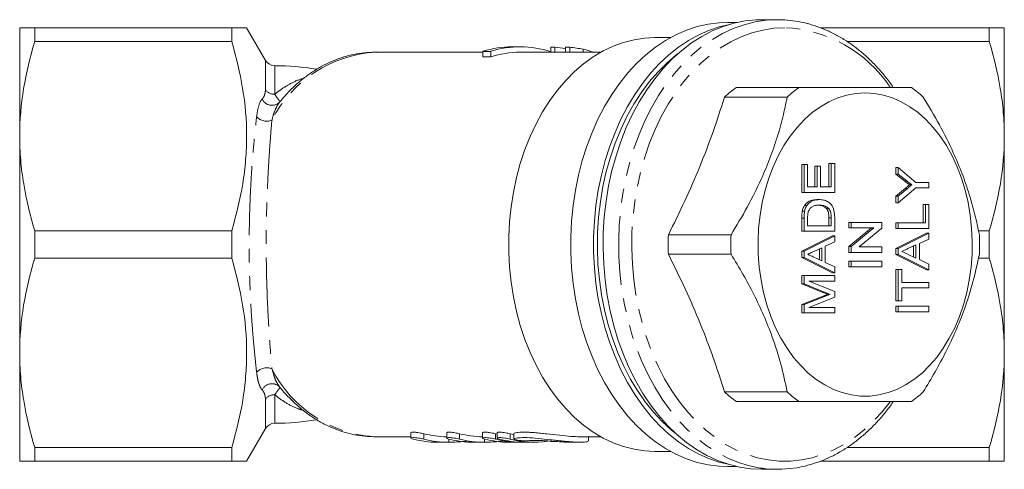
# Model space of a CAD drawing. Units: millimetres. Extents: x 157 to 248, y 90 to 259.
# Drawn here: x 157 to 248, y 90 to 131 of the extents above; entities that cross this region are included whole.
import ezdxf

# ---------------------------------------------------------------- set-up
doc = ezdxf.new("R2010")
doc.units = ezdxf.units.MM
doc.linetypes.add('PHANTOM', pattern=[12.7, 6.35, -1.27, 1.27, -1.27, 1.27, -1.27])

msp = doc.modelspace()

# ---------------------------------------------------------------- linework, layer by layer
at = {"color": 7, "linetype": 'Continuous', "lineweight": 15}
for p, q in [((223.612, 131.19), (222.701, 131.19)), ((227.321, 131.44), (225.883, 131.44)), ((157.29, 120.69), (157.29, 130.69)), ((158.675, 130.69), (158.675, 129.426)), ((176.881, 130.69), (158.675, 130.69)), ((176.881, 129.426), (176.881, 130.69)), ((179.998, 127.69), (178.266, 130.69)), ((246.904, 130.69), (231.291, 130.69)), ((246.904, 129.426), (246.904, 130.69)), ((248.29, 120.69), (248.29, 130.69)), ((158.675, 129.426), (176.881, 129.426)), ((217.436, 129.79), (215.983, 129.79)), ((233.758, 129.426), (246.904, 129.426)), ((200.095, 128.44), (190.174, 128.44)), ((200.095, 128.521), (200.82, 128.521)), ((200.095, 128.521), (200.095, 128.021)), ((200.82, 128.521), (200.82, 128.021)), ((203.53, 128.94), (202.805, 128.94)), ((210.996, 128.44), (203.53, 128.44)), ((206.364, 128.893), (206.364, 128.44)), ((206.364, 128.893), (206.754, 128.893)), ((206.754, 128.893), (206.754, 128.44)), ((207.739, 128.893), (207.739, 128.44)), ((207.739, 128.893), (208.12, 128.893)), ((208.12, 128.893), (208.12, 128.44)), ((209.382, 128.711), (209.382, 128.44)), ((210.321, 128.444), (210.321, 128.44)), ((200.82, 128.021), (200.095, 128.021)), ((229.323, 125.19), (223.529, 125.19)), ((181.305, 123.827), (181.3, 123.82)), ((181.422, 123.955), (181.313, 123.829)), ((181.342, 123.887), (181.349, 123.878)), ((222.43, 124.293), (228.224, 124.293)), ((157.29, 100.69), (157.29, 120.69)), ((248.29, 100.69), (248.29, 120.69)), ((229.574, 115.505), (229.574, 118.069)), ((229.786, 118.069), (229.574, 118.069)), ((229.786, 115.505), (229.786, 118.069)), ((229.786, 118.069), (230.112, 118.069)), ((230.112, 118.069), (230.112, 116.018)), ((230.77, 116.018), (230.77, 117.915)), ((230.982, 117.915), (230.77, 117.915)), ((230.982, 116.018), (230.982, 117.915)), ((230.982, 117.915), (231.309, 117.915)), ((231.309, 117.915), (231.309, 116.018)), ((232.076, 116.018), (232.076, 118.172)), ((232.288, 118.172), (232.076, 118.172)), ((232.288, 116.018), (232.288, 118.172)), ((232.288, 118.172), (232.614, 118.172)), ((232.614, 118.172), (232.614, 115.505)), ((238.276, 117.196), (238.276, 117.813)), ((238.489, 117.813), (238.276, 117.813)), ((238.489, 117.196), (238.489, 117.813)), ((238.489, 117.813), (240.119, 116.428)), ((239.109, 116.529), (238.276, 117.196)), ((238.489, 117.196), (238.276, 117.196)), ((239.321, 116.529), (238.489, 117.196)), ((239.321, 116.529), (239.109, 116.529)), ((230.112, 116.018), (230.982, 116.018)), ((231.309, 116.018), (232.288, 116.018)), ((238.276, 115.147), (239.126, 115.869)), ((240.119, 115.915), (238.489, 114.531)), ((238.489, 115.147), (239.338, 115.869)), ((239.338, 115.869), (239.126, 115.869)), ((239.729, 116.202), (239.517, 116.202)), ((240.119, 116.428), (241.317, 116.428)), ((241.317, 115.915), (240.119, 115.915)), ((241.317, 116.428), (241.317, 115.915)), ((229.786, 115.505), (229.574, 115.505)), ((232.614, 115.505), (229.786, 115.505)), ((231.185, 114.838), (230.973, 114.838)), ((238.276, 114.531), (238.276, 115.147)), ((238.489, 115.147), (238.276, 115.147)), ((238.489, 114.531), (238.489, 115.147)), ((229.827, 113.763), (229.614, 113.763)), ((230.029, 114.281), (229.817, 114.281)), ((232.088, 113.986), (231.876, 113.986)), ((238.489, 114.531), (238.276, 114.531)), ((240.779, 112.684), (240.779, 114.377)), ((240.991, 114.377), (240.779, 114.377)), ((240.991, 112.684), (240.991, 114.377)), ((240.991, 114.377), (241.317, 114.377)), ((241.317, 114.377), (241.317, 112.172)), ((229.574, 111.915), (229.574, 113.133)), ((229.786, 113.133), (229.574, 113.133)), ((229.786, 111.915), (229.786, 113.133)), ((230.112, 113.143), (230.112, 112.428)), ((232.076, 112.428), (232.076, 113.154)), ((232.288, 113.154), (232.076, 113.154)), ((232.288, 112.428), (232.288, 113.154)), ((232.614, 113.191), (232.614, 111.915)), ((158.675, 111.954), (158.675, 109.426)), ((176.881, 111.954), (158.675, 111.954)), ((176.881, 109.426), (176.881, 111.954)), ((230.112, 112.428), (232.288, 112.428)), ((233.925, 112.223), (233.925, 112.736)), ((234.137, 112.736), (233.925, 112.736)), ((233.925, 110.508), (236.013, 112.223)), ((234.137, 112.223), (233.925, 112.223)), ((234.137, 112.223), (234.137, 112.736)), ((234.137, 112.736), (236.966, 112.736)), ((234.137, 110.508), (236.225, 112.223)), ((236.225, 112.223), (234.137, 112.223)), ((236.966, 112.194), (234.877, 110.479)), ((236.966, 112.736), (236.966, 112.194)), ((238.276, 112.172), (238.276, 112.684)), ((238.489, 112.684), (238.276, 112.684)), ((238.489, 112.172), (238.276, 112.172)), ((238.489, 112.172), (238.489, 112.684)), ((238.489, 112.684), (240.991, 112.684)), ((241.317, 112.172), (238.489, 112.172)), ((246.904, 111.954), (245.902, 111.954)), ((246.904, 109.426), (246.904, 111.954)), ((223.037, 111.587), (217.243, 111.587)), ((229.786, 111.915), (229.574, 111.915)), ((229.574, 110.075), (232.402, 111.487)), ((232.614, 111.915), (229.786, 111.915)), ((229.786, 110.075), (232.614, 111.487)), ((232.614, 111.487), (232.402, 111.487)), ((232.614, 111.487), (232.614, 110.941)), ((238.276, 110.332), (241.105, 111.744)), ((238.489, 110.332), (241.317, 111.744)), ((241.317, 111.197), (240.447, 110.796)), ((241.317, 111.744), (241.105, 111.744)), ((241.317, 111.744), (241.317, 111.197)), ((231.418, 110.389), (230.682, 110.05)), ((231.205, 109.283), (231.205, 110.291)), ((231.418, 109.185), (231.418, 110.389)), ((232.614, 110.941), (231.744, 110.539)), ((231.744, 110.539), (231.744, 109.035)), ((233.925, 109.966), (233.925, 110.508)), ((234.137, 110.508), (233.925, 110.508)), ((234.137, 109.966), (234.137, 110.508)), ((234.877, 110.479), (236.966, 110.479)), ((236.966, 110.479), (236.966, 109.966)), ((238.276, 109.756), (238.276, 110.332)), ((238.489, 110.332), (238.276, 110.332)), ((238.489, 109.756), (238.489, 110.332)), ((240.12, 110.645), (239.384, 110.306)), ((239.908, 109.539), (239.908, 110.547)), ((240.12, 109.442), (240.12, 110.645)), ((240.447, 110.796), (240.447, 109.291)), ((158.675, 109.426), (176.881, 109.426)), ((217.243, 109.793), (223.037, 109.793)), ((229.574, 109.5), (229.574, 110.075)), ((229.786, 110.075), (229.574, 110.075)), ((232.402, 108.087), (229.574, 109.5)), ((229.786, 109.5), (229.574, 109.5)), ((229.786, 109.5), (229.786, 110.075)), ((232.614, 108.087), (229.786, 109.5)), ((230.632, 109.547), (231.418, 109.185)), ((234.137, 109.966), (233.925, 109.966)), ((236.966, 109.966), (234.137, 109.966)), ((241.105, 108.344), (238.276, 109.756)), ((238.489, 109.756), (238.276, 109.756)), ((241.317, 108.344), (238.489, 109.756)), ((239.335, 109.803), (240.12, 109.442)), ((240.447, 109.291), (241.317, 108.889)), ((245.898, 109.426), (246.904, 109.426)), ((231.744, 109.035), (232.614, 108.633)), ((232.614, 108.633), (232.614, 108.087)), ((233.925, 108.633), (233.925, 109.146)), ((234.137, 109.146), (233.925, 109.146)), ((234.137, 108.633), (233.925, 108.633)), ((234.137, 108.633), (234.137, 109.146)), ((234.137, 109.146), (236.966, 109.146)), ((236.966, 108.633), (234.137, 108.633)), ((236.966, 109.146), (236.966, 108.633)), ((238.276, 105.505), (238.276, 108.377)), ((238.489, 108.377), (238.276, 108.377)), ((238.489, 105.505), (238.489, 108.377)), ((238.489, 108.377), (238.815, 108.377)), ((238.815, 108.377), (238.815, 107.197)), ((241.317, 108.344), (241.105, 108.344)), ((241.317, 108.889), (241.317, 108.344)), ((229.574, 107.047), (229.574, 107.813)), ((229.786, 107.813), (229.574, 107.813)), ((229.786, 107.047), (229.786, 107.813)), ((229.786, 107.813), (232.614, 107.813)), ((232.614, 108.087), (232.402, 108.087)), ((232.614, 107.813), (232.614, 107.3)), ((231.524, 106.268), (229.574, 107.047)), ((229.786, 107.047), (229.574, 107.047)), ((231.737, 106.268), (229.786, 107.047)), ((232.614, 107.3), (230.221, 107.3)), ((230.221, 107.3), (232.614, 106.36)), ((238.815, 107.197), (241.317, 107.197)), ((241.317, 106.684), (238.815, 106.684)), ((238.815, 106.684), (238.815, 105.505)), ((241.317, 107.197), (241.317, 106.684)), ((229.574, 105.143), (231.558, 105.935)), ((229.786, 105.143), (231.771, 105.935)), ((232.614, 105.829), (230.221, 104.889)), ((231.737, 106.268), (231.524, 106.268)), ((231.771, 105.935), (231.558, 105.935)), ((232.186, 106.095), (231.974, 106.095)), ((232.614, 106.36), (232.614, 105.829)), ((229.574, 104.377), (229.574, 105.143)), ((229.786, 105.143), (229.574, 105.143)), ((229.786, 104.377), (229.786, 105.143)), ((230.221, 104.889), (232.614, 104.889)), ((232.614, 104.889), (232.614, 104.377)), ((238.489, 105.505), (238.276, 105.505)), ((238.276, 104.479), (238.276, 104.992)), ((238.489, 104.992), (238.276, 104.992)), ((238.815, 105.505), (238.489, 105.505)), ((238.489, 104.479), (238.489, 104.992)), ((238.489, 104.992), (241.317, 104.992)), ((241.317, 104.992), (241.317, 104.479)), ((229.786, 104.377), (229.574, 104.377)), ((232.614, 104.377), (229.786, 104.377)), ((238.489, 104.479), (238.276, 104.479)), ((241.317, 104.479), (238.489, 104.479)), ((157.29, 90.69), (157.29, 100.69)), ((248.29, 90.69), (248.29, 100.69)), ((181.347, 97.498), (181.305, 97.55)), ((181.315, 97.553), (181.349, 97.502)), ((181.317, 97.554), (181.409, 97.437)), ((181.349, 97.502), (181.345, 97.496)), ((228.224, 97.087), (222.43, 97.087)), ((223.529, 96.19), (229.323, 96.19)), ((178.266, 90.69), (179.998, 93.69)), ((190.174, 92.94), (193.439, 92.94)), ((193.439, 93.32), (193.439, 92.819)), ((196.754, 93.32), (196.754, 92.819)), ((200.068, 93.32), (200.068, 92.819)), ((201.411, 93.187), (201.263, 93.223)), ((201.411, 93.32), (201.411, 92.819)), ((202.948, 93.143), (202.606, 93.223)), ((202.948, 93.239), (202.948, 92.738)), ((209.083, 92.94), (210.996, 92.94)), ((209.87, 92.568), (209.87, 92.94)), ((176.881, 91.954), (158.675, 91.954)), ((158.675, 91.954), (158.675, 90.69)), ((176.881, 90.69), (176.881, 91.954)), ((195.878, 92.44), (196.868, 92.44)), ((199.192, 92.44), (200.182, 92.44)), ((202.506, 92.44), (203.496, 92.44)), ((203.85, 92.44), (204.84, 92.44)), ((208.072, 92.44), (209.077, 92.44)), ((246.904, 91.954), (233.764, 91.954)), ((246.904, 90.69), (246.904, 91.954)), ((215.983, 91.59), (217.436, 91.59)), ((158.675, 90.69), (176.881, 90.69)), ((222.701, 90.19), (223.612, 90.19)), ((231.291, 90.69), (246.904, 90.69)), ((225.883, 89.94), (227.321, 89.94))]:
    msp.add_line(p, q, dxfattribs=at)
at = {"color": 8, "linetype": 'PHANTOM', "lineweight": 0}
for p, q in [((179.998, 124.974), (179.998, 127.69)), ((180.861, 127.19), (180.861, 124.554)), ((180.861, 96.826), (180.861, 94.19)), ((179.998, 93.69), (179.998, 96.406)), ((194.634, 92.723), (194.634, 93.223)), ((197.948, 92.723), (197.948, 93.223)), ((201.263, 92.723), (201.263, 93.223)), ((202.606, 92.723), (202.606, 93.223)), ((202.968, 92.758), (202.968, 93.258)), ((196.937, 92.44), (196.937, 92.73)), ((200.251, 92.44), (200.251, 92.73)), ((203.565, 92.44), (203.565, 92.445))]:
    msp.add_line(p, q, dxfattribs=at)
at = {"color": 7, "linetype": 'Continuous', "lineweight": 15, "flags": 128}
for points in [[(222.701, 90.19), (221.934, 90.219), (220.914, 90.346), (219.904, 90.575), (218.908, 90.904), (217.93, 91.332), (216.977, 91.856), (216.052, 92.474), (215.16, 93.183), (214.305, 93.978), (213.492, 94.858), (212.726, 95.816), (212.009, 96.848), (211.345, 97.949), (210.738, 99.113), (210.19, 100.336), (209.705, 101.61), (209.284, 102.929), (208.93, 104.286), (208.645, 105.676), (208.43, 107.091), (208.286, 108.523), (208.214, 109.967), (208.214, 111.413), (208.286, 112.857), (208.43, 114.289), (208.645, 115.704), (208.93, 117.094), (209.284, 118.451), (209.705, 119.77), (210.19, 121.044), (210.738, 122.267), (211.345, 123.431), (212.009, 124.532), (212.726, 125.564), (213.492, 126.522), (214.305, 127.402), (215.16, 128.197), (216.052, 128.906), (216.977, 129.524), (217.93, 130.048), (218.908, 130.476), (219.904, 130.805), (220.914, 131.034), (221.934, 131.161), (222.701, 131.19)], [(225.883, 89.94), (224.848, 89.992), (223.818, 90.146), (222.798, 90.404), (221.794, 90.762), (220.81, 91.219), (219.852, 91.774), (218.923, 92.423), (218.03, 93.162), (217.175, 93.989), (216.364, 94.9), (215.6, 95.889), (214.887, 96.951), (214.229, 98.082), (213.629, 99.276), (213.091, 100.527), (212.616, 101.829), (212.207, 103.174), (211.866, 104.557), (211.595, 105.971), (211.395, 107.408), (211.267, 108.861), (211.213, 110.324), (211.231, 111.788), (211.322, 113.247), (211.486, 114.693), (211.722, 116.119), (212.028, 117.519), (212.403, 118.884), (212.845, 120.208), (213.352, 121.485), (213.922, 122.708), (214.551, 123.871), (215.237, 124.969), (215.976, 125.995), (216.764, 126.946), (217.597, 127.815), (218.472, 128.599), (219.384, 129.293), (220.328, 129.895), (221.3, 130.402), (222.294, 130.81), (223.307, 131.118), (224.332, 131.324), (225.365, 131.427), (225.883, 131.44)], [(222.922, 90.367), (222.026, 90.575), (221.029, 90.904), (220.052, 91.332), (219.098, 91.856), (218.173, 92.474), (217.281, 93.183), (216.426, 93.978), (215.614, 94.858), (214.847, 95.816), (214.13, 96.848), (213.466, 97.949), (212.859, 99.113), (212.311, 100.336), (211.826, 101.61), (211.406, 102.929), (211.052, 104.286), (210.767, 105.676), (210.552, 107.091), (210.408, 108.523), (210.335, 109.967), (210.335, 111.413), (210.408, 112.857), (210.552, 114.289), (210.767, 115.704), (211.052, 117.094), (211.406, 118.451), (211.826, 119.77), (212.311, 121.044), (212.859, 122.267), (213.466, 123.431), (214.13, 124.532), (214.847, 125.564), (215.614, 126.522), (216.426, 127.402), (217.281, 128.197), (218.173, 128.906), (219.098, 129.524), (220.052, 130.048), (221.029, 130.476), (222.026, 130.805), (222.922, 131.013)], [(215.983, 91.59), (215.059, 91.635), (214.075, 91.782), (213.101, 92.03), (212.143, 92.378), (211.205, 92.825), (210.293, 93.368), (209.412, 94.004), (208.565, 94.729), (207.759, 95.54), (206.997, 96.432), (206.283, 97.401), (205.621, 98.441), (205.014, 99.547), (204.467, 100.713), (203.981, 101.932), (203.56, 103.198), (203.205, 104.505), (202.919, 105.844), (202.704, 107.21), (202.559, 108.595), (202.487, 109.99), (202.487, 111.39), (202.559, 112.785), (202.704, 114.17), (202.919, 115.536), (203.205, 116.875), (203.56, 118.182), (203.981, 119.448), (204.467, 120.667), (205.014, 121.833), (205.621, 122.939), (206.283, 123.979), (206.997, 124.948), (207.759, 125.84), (208.565, 126.651), (209.412, 127.376), (210.293, 128.012), (211.205, 128.555), (212.143, 129.002), (213.101, 129.35), (214.075, 129.598), (215.059, 129.745), (215.983, 129.79)], [(218.149, 93.057), (217.531, 93.553), (216.676, 94.342), (215.863, 95.215), (215.097, 96.17), (214.381, 97.2), (213.72, 98.301), (213.117, 99.466), (212.575, 100.69), (212.096, 101.966), (211.684, 103.287), (211.341, 104.647), (211.068, 106.039), (210.866, 107.454), (210.738, 108.887), (210.682, 110.329), (210.701, 111.773), (210.793, 113.211), (210.958, 114.636), (211.195, 116.041), (211.504, 117.417), (211.882, 118.759), (212.327, 120.058), (212.838, 121.309), (213.411, 122.504), (214.044, 123.638), (214.732, 124.704), (215.474, 125.697), (216.264, 126.612), (217.098, 127.444), (217.973, 128.188), (218.149, 128.323)], [(235.429, 124.69), (234.578, 124.638), (233.733, 124.483), (232.901, 124.226), (232.087, 123.868), (231.299, 123.413), (230.541, 122.864), (229.819, 122.225), (229.138, 121.5), (228.504, 120.695), (227.922, 119.817), (227.395, 118.87), (226.927, 117.863), (226.523, 116.803), (226.184, 115.698), (225.914, 114.555), (225.714, 113.384), (225.586, 112.193), (225.532, 110.991), (225.55, 109.787), (225.641, 108.589), (225.805, 107.407), (226.04, 106.249), (226.345, 105.124), (226.717, 104.041), (227.154, 103.006), (227.651, 102.029), (228.206, 101.115), (228.815, 100.273), (229.473, 99.507), (230.175, 98.824), (230.915, 98.23), (231.69, 97.727), (232.491, 97.32), (233.315, 97.013), (234.154, 96.807), (235.003, 96.703), (235.855, 96.703), (236.703, 96.807), (237.542, 97.013), (238.366, 97.32), (239.168, 97.727), (239.942, 98.23), (240.683, 98.824), (241.385, 99.507), (242.042, 100.273), (242.651, 101.115), (243.206, 102.029), (243.704, 103.006), (244.14, 104.041), (244.512, 105.124), (244.817, 106.249), (245.052, 107.407), (245.216, 108.589), (245.308, 109.787), (245.326, 110.991), (245.271, 112.193), (245.143, 113.384), (244.943, 114.555), (244.673, 115.698), (244.335, 116.803), (243.93, 117.863), (243.463, 118.87), (242.936, 119.817), (242.353, 120.695), (241.719, 121.5), (241.039, 122.225), (240.317, 122.864), (239.559, 123.413), (238.77, 123.868), (237.957, 124.226), (237.124, 124.483), (236.28, 124.638), (235.429, 124.69)]]:
    msp.add_lwpolyline(points, dxfattribs=at)
at = {"color": 8, "linetype": 'PHANTOM', "lineweight": 0, "flags": 128}
for points in [[(227.321, 131.44), (226.286, 131.388), (225.256, 131.234), (224.237, 130.976), (223.233, 130.618), (222.249, 130.161), (221.29, 129.606), (220.362, 128.957), (219.468, 128.218), (218.613, 127.391), (217.802, 126.48), (217.038, 125.491), (216.325, 124.429), (215.668, 123.298), (215.068, 122.104), (214.529, 120.853), (214.054, 119.551), (213.645, 118.206), (213.304, 116.823), (213.033, 115.409), (212.833, 113.972), (212.706, 112.519), (212.651, 111.056), (212.669, 109.592), (212.76, 108.133), (212.924, 106.687), (213.16, 105.261), (213.466, 103.861), (213.841, 102.496), (214.283, 101.172), (214.791, 99.895), (215.36, 98.672), (215.989, 97.509), (216.675, 96.411), (217.414, 95.385), (218.202, 94.434), (219.035, 93.565), (219.91, 92.781), (220.822, 92.087), (221.766, 91.485), (222.738, 90.978), (223.732, 90.57), (224.745, 90.262), (225.77, 90.056), (225.911, 90.036)], [(228.004, 130.699), (226.983, 130.647), (225.968, 130.49), (224.963, 130.231), (223.974, 129.87), (223.005, 129.408), (222.063, 128.85), (221.152, 128.196), (220.277, 127.451), (219.442, 126.619), (218.651, 125.704), (217.91, 124.71), (217.221, 123.643), (216.588, 122.509), (216.015, 121.313), (215.504, 120.062), (215.058, 118.762), (214.68, 117.42), (214.371, 116.043), (214.134, 114.638), (213.969, 113.212), (213.876, 111.773), (213.858, 110.329), (213.913, 108.886), (214.042, 107.453), (214.244, 106.037), (214.517, 104.645), (214.861, 103.284), (215.273, 101.962), (215.751, 100.686), (216.294, 99.461), (216.897, 98.296), (217.558, 97.194), (218.274, 96.164), (219.041, 95.209), (219.854, 94.334), (220.71, 93.545), (221.604, 92.846), (222.531, 92.239), (223.487, 91.729), (224.466, 91.317), (225.463, 91.006), (226.474, 90.798), (227.493, 90.694), (228.515, 90.694), (229.534, 90.798), (230.545, 91.006), (231.542, 91.317), (232.522, 91.729), (233.477, 92.239), (234.405, 92.846), (235.298, 93.545), (236.154, 94.334), (236.967, 95.209), (237.731, 96.159)]]:
    msp.add_lwpolyline(points, dxfattribs=at)
at = {"color": 8, "linetype": 'PHANTOM', "lineweight": 0}
for centre, radius, start, end in [((227.475, 118.386), 12.324, 33.68703, 87.53985), ((190.848, 116.967), 11.493, 93.36411, 153.12336), ((180.836, 125.599), 1.045, 216.71375, 271.37922), ((180.604, 124.53), 0.993, 204.54345, 314.48), ((180.119, 123.298), 1.232, 221.09584, 292.81187), ((180.119, 98.082), 1.232, 67.18813, 138.90416), ((190.848, 104.413), 11.493, 206.87664, 266.63589), ((180.601, 96.854), 0.989, 40.92339, 155.59283), ((180.836, 95.781), 1.045, 88.62078, 143.28625)]:
    msp.add_arc(centre, radius, start, end, dxfattribs=at)
at = {"color": 7, "linetype": 'Continuous', "lineweight": 15}
for centre, radius, start, end in [((202.819, 119.87), 9.07, 90.08776, 107.47412), ((203.531, 119.936), 9.003, 71.65684, 107.51855), ((203.542, 119.382), 9.058, 90.07623, 107.48575), ((207.278, 119.547), 9.403, 71.11551, 77.07011), ((180.864, 128.19), 1, 210, 269.83577), ((180.79, 102.19), 25, 80.98186, 89.83577), ((230.149, 115.961), 11.357, 125.65118, 132.81174), ((235.942, 115.962), 11.357, 125.65119, 132.81183), ((233.078, 115.961), 11.357, 47.1882, 54.34878), ((240.195, 110.69), 22.969, 177.76163, 182.23837), ((245.992, 110.69), 22.972, 177.76192, 182.23808), ((223.03, 110.69), 22.971, 357.76178, 2.23822), ((230.149, 105.419), 11.357, 227.18826, 234.34882), ((235.942, 105.418), 11.357, 227.18817, 234.34881), ((233.078, 105.419), 11.357, 305.65122, 312.8118), ((180.864, 93.19), 1, 90.16423, 150), ((180.79, 119.19), 25, 270.16423, 279.03179), ((196.876, 101.945), 9.005, 255.58772, 269.22266), ((200.19, 101.945), 9.005, 255.58772, 269.22266), ((195.885, 101.44), 9, 255.5855, 269.95656), ((196.874, 101.436), 8.996, 255.58429, 270.40123), ((199.199, 101.44), 9, 255.5855, 269.95656), ((200.188, 101.436), 8.996, 255.58429, 270.40123), ((202.513, 101.44), 9, 255.58551, 269.95655), ((203.502, 101.436), 8.996, 255.58425, 270.40124), ((203.857, 101.442), 9.002, 255.58713, 269.95493), ((204.838, 101.382), 8.942, 255.54524, 278.05476), ((227.321, 100.344), 10.404, 262.20746, 278.20572)]:
    msp.add_arc(centre, radius, start, end, dxfattribs=at)
for centre, ratio, start_param in [((205.704, 111.19), 0.809905, 6.141171), ((207.061, 111.19), 0.817248, 6.122512)]:
    msp.add_ellipse(centre, major_axis=(0, 17.75), ratio=ratio, start_param=start_param, end_param=6.210082, dxfattribs=at)
for points, knots in [([(238.031, 125.19), (237.927, 125.341), (237.593, 125.829), (236.976, 126.582), (236.188, 127.446), (235.356, 128.231), (234.488, 128.939), (233.586, 129.563), (232.657, 130.102), (231.704, 130.553), (230.731, 130.914), (229.745, 131.184), (228.748, 131.361), (227.939, 131.433), (227.463, 131.438), (227.321, 131.44)], [0, 0, 0, 0, 0.038364, 0.123425, 0.208419, 0.293311, 0.378059, 0.462622, 0.54696, 0.631041, 0.714848, 0.798383, 0.881674, 0.964771, 1, 1, 1, 1]), ([(157.29, 130.69), (157.29, 130.69), (157.321, 130.69), (157.445, 130.69), (157.539, 130.69), (157.901, 130.69), (158.25, 130.69), (158.675, 130.69)], [0, 0, 0, 0, 0.25, 0.25, 0.5, 0.5, 1, 1, 1, 1]), ([(178.251, 130.69), (178.256, 130.69), (178.296, 130.69), (178.118, 130.69), (177.687, 130.69), (177.15, 130.69), (176.881, 130.69)], [0, 0, 0, 0, 0.036813, 0.329316, 0.663525, 1, 1, 1, 1]), ([(248.29, 130.69), (248.29, 130.69), (248.259, 130.69), (248.134, 130.69), (248.041, 130.69), (247.679, 130.69), (247.33, 130.69), (246.904, 130.69)], [0, 0, 0, 0, 0.25, 0.25, 0.5, 0.5, 1, 1, 1, 1]), ([(158.675, 129.426), (158.244, 127.989), (157.895, 126.544), (157.418, 123.634), (157.29, 122.168), (157.29, 120.69)], [0, 0, 0, 0, 0.5, 0.5, 1, 1, 1, 1]), ([(176.881, 129.426), (177.311, 127.994), (177.658, 126.554), (178.136, 123.654), (178.265, 122.193), (178.267, 119.984), (178.236, 119.242), (178.113, 117.763), (178.02, 117.028), (177.661, 114.835), (177.311, 113.389), (176.881, 111.954)], [0, 0, 0, 0, 0.25, 0.25, 0.5, 0.5, 0.625, 0.625, 0.75, 0.75, 1, 1, 1, 1]), ([(248.29, 120.69), (248.29, 121.424), (248.258, 122.163), (248.134, 123.637), (248.042, 124.369), (247.682, 126.555), (247.334, 127.996), (246.904, 129.426)], [0, 0, 0, 0, 0.25, 0.25, 0.5, 0.5, 1, 1, 1, 1]), ([(190.249, 128.428), (190.116, 128.432), (189.665, 128.445), (188.897, 128.369), (187.953, 128.205), (187.023, 127.945), (186.109, 127.597), (185.216, 127.162), (184.349, 126.64), (183.512, 126.035), (182.71, 125.347), (182.008, 124.656), (181.597, 124.164), (181.422, 123.955)], [0, 0, 0, 0, 0.040579, 0.137542, 0.234488, 0.331613, 0.429105, 0.527112, 0.625732, 0.725007, 0.824927, 0.925435, 1, 1, 1, 1]), ([(239.697, 125.19), (239.496, 125.19), (238.932, 125.19), (237.919, 125.19), (236.601, 125.19), (235.132, 125.19), (233.43, 125.19), (231.498, 125.19), (230.05, 125.19), (229.323, 125.19)], [0, 0, 0, 0, 0.07918, 0.221903, 0.36459, 0.510824, 0.65706, 0.827916, 1, 1, 1, 1]), ([(217.243, 111.587), (217.762, 112.635), (218.8, 114.73), (220.183, 117.907), (221.405, 121.101), (222.089, 123.229), (222.43, 124.293)], [0, 0, 0, 0, 0.2481, 0.496146, 0.748045, 1, 1, 1, 1]), ([(228.224, 124.293), (228.096, 123.68), (227.839, 122.455), (227.311, 120.571), (226.65, 118.655), (225.749, 116.499), (224.565, 114.127), (223.548, 112.437), (223.037, 111.587)], [0, 0, 0, 0, 0.147043, 0.294045, 0.444541, 0.595024, 0.796429, 1, 1, 1, 1]), ([(245.983, 111.587), (245.855, 112.2), (245.598, 113.425), (245.07, 115.309), (244.409, 117.225), (243.508, 119.381), (242.324, 121.753), (241.307, 123.443), (240.796, 124.293)], [0, 0, 0, 0, 0.147043, 0.294045, 0.444541, 0.595024, 0.796429, 1, 1, 1, 1]), ([(157.29, 120.69), (157.29, 119.956), (157.321, 119.217), (157.446, 117.743), (157.538, 117.011), (157.897, 114.825), (158.246, 113.384), (158.675, 111.954)], [0, 0, 0, 0, 0.25, 0.25, 0.5, 0.5, 1, 1, 1, 1]), ([(246.904, 111.954), (247.336, 113.391), (247.684, 114.836), (248.162, 117.746), (248.29, 119.212), (248.29, 120.69)], [0, 0, 0, 0, 0.5, 0.5, 1, 1, 1, 1]), ([(239.517, 116.202), (239.441, 116.263), (239.305, 116.373), (239.169, 116.481), (239.109, 116.529)], [0, 0, 0, 0, 0.559998, 1, 1, 1, 1]), ([(239.729, 116.202), (239.653, 116.263), (239.517, 116.373), (239.381, 116.481), (239.321, 116.529)], [0, 0, 0, 0, 0.56, 1, 1, 1, 1]), ([(239.126, 115.869), (239.199, 115.931), (239.329, 116.042), (239.46, 116.153), (239.517, 116.202)], [0, 0, 0, 0, 0.559999, 1, 1, 1, 1]), ([(239.338, 115.869), (239.411, 115.931), (239.542, 116.042), (239.672, 116.153), (239.729, 116.202)], [0, 0, 0, 0, 0.559999, 1, 1, 1, 1]), ([(229.817, 114.281), (229.906, 114.389), (230.085, 114.605), (230.488, 114.8), (230.789, 114.824), (230.973, 114.838)], [0, 0, 0, 0, 0.279606, 0.559765, 1, 1, 1, 1]), ([(230.029, 114.281), (230.118, 114.389), (230.297, 114.605), (230.7, 114.8), (231.001, 114.824), (231.185, 114.838)], [0, 0, 0, 0, 0.279606, 0.559764, 1, 1, 1, 1]), ([(231.185, 114.838), (231.316, 114.832), (231.578, 114.819), (231.96, 114.672), (232.331, 114.392), (232.591, 113.849), (232.607, 113.411), (232.614, 113.191)], [0, 0, 0, 0, 0.1874682, 0.3747943, 0.5616114, 0.779784, 1, 1, 1, 1]), ([(229.574, 113.133), (229.574, 113.252), (229.575, 113.463), (229.602, 113.671), (229.614, 113.763)], [0, 0, 0, 0, 0.560208, 1, 1, 1, 1]), ([(229.614, 113.763), (229.639, 113.87), (229.684, 114.062), (229.776, 114.214), (229.817, 114.281)], [0, 0, 0, 0, 0.55975, 1, 1, 1, 1]), ([(229.786, 113.133), (229.786, 113.252), (229.787, 113.463), (229.814, 113.671), (229.827, 113.763)], [0, 0, 0, 0, 0.560208, 1, 1, 1, 1]), ([(229.827, 113.763), (229.851, 113.87), (229.896, 114.062), (229.988, 114.214), (230.029, 114.281)], [0, 0, 0, 0, 0.559751, 1, 1, 1, 1]), ([(231.178, 114.325), (231.071, 114.321), (230.856, 114.313), (230.563, 114.214), (230.315, 114.022), (230.218, 113.823), (230.17, 113.724)], [0, 0, 0, 0, 0.280789, 0.560992, 0.781134, 1, 1, 1, 1]), ([(231.876, 113.986), (231.801, 114.056), (231.65, 114.194), (231.336, 114.306), (231.107, 114.318), (230.966, 114.325)], [0, 0, 0, 0, 0.279502, 0.559684, 1, 1, 1, 1]), ([(232.088, 113.986), (232.013, 114.056), (231.862, 114.194), (231.548, 114.306), (231.319, 114.318), (231.178, 114.325)], [0, 0, 0, 0, 0.279502, 0.559684, 1, 1, 1, 1]), ([(232.076, 113.154), (232.075, 113.329), (232.073, 113.641), (231.936, 113.881), (231.876, 113.986)], [0, 0, 0, 0, 0.5618201, 1, 1, 1, 1]), ([(232.288, 113.154), (232.287, 113.329), (232.285, 113.641), (232.148, 113.881), (232.088, 113.986)], [0, 0, 0, 0, 0.561821, 1, 1, 1, 1]), ([(230.17, 113.724), (230.15, 113.618), (230.112, 113.427), (230.112, 113.23), (230.112, 113.143)], [0, 0, 0, 0, 0.559069, 1, 1, 1, 1]), ([(239.384, 110.306), (239.278, 110.257), (239.088, 110.17), (238.898, 110.082), (238.815, 110.043)], [0, 0, 0, 0, 0.5599987, 1, 1, 1, 1]), ([(158.675, 109.426), (158.244, 107.989), (157.895, 106.544), (157.418, 103.634), (157.29, 102.168), (157.29, 100.69)], [0, 0, 0, 0, 0.5, 0.5, 1, 1, 1, 1]), ([(176.881, 109.426), (177.311, 107.994), (177.658, 106.554), (178.136, 103.654), (178.265, 102.193), (178.267, 99.984), (178.236, 99.242), (178.113, 97.763), (178.02, 97.028), (177.661, 94.835), (177.311, 93.389), (176.881, 91.954)], [0, 0, 0, 0, 0.25, 0.25, 0.5, 0.5, 0.625, 0.625, 0.75, 0.75, 1, 1, 1, 1]), ([(222.43, 97.087), (222.094, 98.135), (221.421, 100.23), (220.21, 103.407), (218.824, 106.601), (217.77, 108.729), (217.243, 109.793)], [0, 0, 0, 0, 0.2481, 0.496146, 0.748045, 1, 1, 1, 1]), ([(223.037, 109.793), (223.409, 109.18), (224.152, 107.956), (225.163, 106.071), (226.067, 104.155), (226.926, 101.999), (227.679, 99.627), (228.042, 97.937), (228.224, 97.087)], [0, 0, 0, 0, 0.1470429, 0.2940453, 0.4445409, 0.5950235, 0.7964287, 1, 1, 1, 1]), ([(230.682, 110.05), (230.575, 110.001), (230.385, 109.913), (230.196, 109.825), (230.112, 109.787)], [0, 0, 0, 0, 0.560001, 1, 1, 1, 1]), ([(230.112, 109.787), (230.209, 109.742), (230.383, 109.662), (230.556, 109.582), (230.632, 109.547)], [0, 0, 0, 0, 0.559998, 1, 1, 1, 1]), ([(238.815, 110.043), (238.912, 109.999), (239.086, 109.919), (239.259, 109.838), (239.335, 109.803)], [0, 0, 0, 0, 0.559999, 1, 1, 1, 1]), ([(240.796, 97.087), (241.168, 97.7), (241.911, 98.925), (242.922, 100.809), (243.826, 102.725), (244.684, 104.881), (245.438, 107.253), (245.801, 108.943), (245.983, 109.793)], [0, 0, 0, 0, 0.1470429, 0.2940453, 0.4445408, 0.5950235, 0.7964286, 1, 1, 1, 1]), ([(248.29, 100.69), (248.29, 101.424), (248.258, 102.163), (248.134, 103.637), (248.042, 104.369), (247.682, 106.555), (247.334, 107.996), (246.904, 109.426)], [0, 0, 0, 0, 0.25, 0.25, 0.5, 0.5, 1, 1, 1, 1]), ([(231.974, 106.095), (231.89, 106.126), (231.74, 106.183), (231.59, 106.242), (231.524, 106.268)], [0, 0, 0, 0, 0.559994, 1, 1, 1, 1]), ([(231.558, 105.935), (231.636, 105.966), (231.774, 106.02), (231.913, 106.072), (231.974, 106.095)], [0, 0, 0, 0, 0.560002, 1, 1, 1, 1]), ([(232.186, 106.095), (232.102, 106.126), (231.952, 106.183), (231.802, 106.242), (231.737, 106.268)], [0, 0, 0, 0, 0.559998, 1, 1, 1, 1]), ([(231.771, 105.935), (231.848, 105.966), (231.986, 106.02), (232.125, 106.072), (232.186, 106.095)], [0, 0, 0, 0, 0.560004, 1, 1, 1, 1]), ([(157.29, 100.69), (157.29, 99.956), (157.321, 99.217), (157.446, 97.743), (157.538, 97.011), (157.897, 94.825), (158.246, 93.384), (158.675, 91.954)], [0, 0, 0, 0, 0.25, 0.25, 0.5, 0.5, 1, 1, 1, 1]), ([(246.904, 91.954), (247.336, 93.391), (247.684, 94.836), (248.162, 97.746), (248.29, 99.212), (248.29, 100.69)], [0, 0, 0, 0, 0.5, 0.5, 1, 1, 1, 1]), ([(181.409, 97.437), (181.448, 97.387), (181.72, 97.039), (182.271, 96.461), (183.062, 95.714), (183.896, 95.054), (184.764, 94.477), (185.661, 93.989), (186.581, 93.591), (187.518, 93.285), (188.467, 93.074), (189.359, 92.955), (189.934, 92.95), (190.189, 92.947)], [0, 0, 0, 0, 0.017332, 0.119958, 0.22227, 0.324144, 0.425462, 0.526125, 0.626074, 0.725299, 0.823856, 0.921856, 1, 1, 1, 1]), ([(228.877, 90.052), (228.879, 90.052), (229.213, 90.085), (229.875, 90.234), (230.854, 90.505), (231.817, 90.876), (232.76, 91.333), (233.68, 91.877), (234.571, 92.505), (235.43, 93.215), (236.254, 94.002), (237.035, 94.868), (237.629, 95.599), (237.945, 96.062), (238.032, 96.19)], [0, 0, 0, 0, 0.000548, 0.095796, 0.191158, 0.286713, 0.382522, 0.478618, 0.575007, 0.671675, 0.768592, 0.865717, 0.963008, 1, 1, 1, 1]), ([(229.323, 96.19), (230.045, 96.19), (231.493, 96.19), (233.411, 96.19), (235.092, 96.19), (236.553, 96.19), (237.888, 96.19), (238.923, 96.19), (239.496, 96.19), (239.697, 96.19)], [0, 0, 0, 0, 0.170931, 0.34294, 0.485502, 0.628062, 0.774422, 0.92082, 1, 1, 1, 1]), ([(193.644, 92.723), (193.579, 92.74), (193.528, 92.757), (193.458, 92.79), (193.44, 92.806), (193.439, 92.847), (193.514, 92.864), (193.709, 92.865), (193.788, 92.86), (193.958, 92.845), (194.049, 92.833), (194.327, 92.792), (194.504, 92.757), (194.634, 92.723)], [0, 0, 0, 0, 0.125, 0.125, 0.25, 0.25, 0.5, 0.5, 0.625, 0.625, 0.75, 0.75, 1, 1, 1, 1]), ([(194.634, 93.223), (194.572, 93.238), (194.448, 93.268), (194.21, 93.311), (193.969, 93.345), (193.747, 93.364), (193.575, 93.366), (193.461, 93.351), (193.447, 93.33), (193.44, 93.32)], [0, 0, 0, 0, 0.146731, 0.293475, 0.439568, 0.583019, 0.723364, 0.862134, 1, 1, 1, 1]), ([(196.959, 92.723), (196.894, 92.74), (196.843, 92.757), (196.772, 92.79), (196.754, 92.806), (196.753, 92.847), (196.828, 92.864), (197.023, 92.865), (197.102, 92.86), (197.272, 92.845), (197.364, 92.833), (197.641, 92.792), (197.819, 92.757), (197.948, 92.723)], [0, 0, 0, 0, 0.125, 0.125, 0.25, 0.25, 0.5, 0.5, 0.625, 0.625, 0.75, 0.75, 1, 1, 1, 1]), ([(197.948, 93.223), (197.886, 93.238), (197.762, 93.268), (197.524, 93.311), (197.283, 93.345), (197.061, 93.364), (196.889, 93.366), (196.775, 93.351), (196.761, 93.33), (196.754, 93.32)], [0, 0, 0, 0, 0.146731, 0.293476, 0.439568, 0.583017, 0.723365, 0.862135, 1, 1, 1, 1]), ([(200.273, 92.723), (200.208, 92.74), (200.157, 92.757), (200.087, 92.79), (200.068, 92.806), (200.067, 92.847), (200.142, 92.864), (200.337, 92.865), (200.416, 92.86), (200.587, 92.845), (200.678, 92.833), (200.955, 92.792), (201.133, 92.757), (201.263, 92.723)], [0, 0, 0, 0, 0.125, 0.125, 0.25, 0.25, 0.5, 0.5, 0.625, 0.625, 0.75, 0.75, 1, 1, 1, 1]), ([(201.263, 93.223), (201.2, 93.238), (201.076, 93.268), (200.838, 93.311), (200.597, 93.345), (200.376, 93.364), (200.203, 93.366), (200.089, 93.351), (200.075, 93.33), (200.068, 93.32)], [0, 0, 0, 0, 0.146731, 0.293477, 0.439569, 0.583018, 0.723365, 0.862135, 1, 1, 1, 1]), ([(201.616, 92.723), (201.551, 92.74), (201.5, 92.757), (201.43, 92.79), (201.412, 92.806), (201.41, 92.847), (201.486, 92.864), (201.681, 92.865), (201.759, 92.86), (201.93, 92.845), (202.021, 92.833), (202.298, 92.792), (202.476, 92.757), (202.606, 92.723)], [0, 0, 0, 0, 0.125, 0.125, 0.25, 0.25, 0.5, 0.5, 0.625, 0.625, 0.75, 0.75, 1, 1, 1, 1]), ([(202.606, 93.223), (202.544, 93.238), (202.42, 93.268), (202.182, 93.311), (201.94, 93.345), (201.719, 93.364), (201.547, 93.366), (201.432, 93.351), (201.419, 93.33), (201.412, 93.32)], [0, 0, 0, 0, 0.14673, 0.293475, 0.439567, 0.583018, 0.723364, 0.862134, 1, 1, 1, 1]), ([(202.968, 93.258), (202.962, 93.256), (202.957, 93.253), (202.95, 93.246), (202.948, 93.243), (202.948, 93.239)], [0, 0, 0, 0, 0.5, 0.5, 1, 1, 1, 1]), ([(209.083, 92.941), (208.814, 92.948), (208.273, 92.962), (207.172, 93.074), (206.193, 93.189), (205.419, 93.273), (204.864, 93.323), (204.347, 93.357), (203.749, 93.372), (203.235, 93.342), (203.044, 93.282), (202.968, 93.258)], [0, 0, 0, 0, 0.147077, 0.295758, 0.446761, 0.522468, 0.60041, 0.675348, 0.752553, 0.90095, 1, 1, 1, 1]), ([(202.968, 92.758), (203.096, 92.793), (203.351, 92.862), (204.165, 92.873), (205.19, 92.801), (206.154, 92.693), (206.932, 92.603), (207.505, 92.54), (208.053, 92.488), (208.547, 92.453), (208.982, 92.438), (209.449, 92.443), (209.821, 92.488), (209.827, 92.545), (209.829, 92.568)], [0, 0, 0, 0, 0.114314, 0.228691, 0.3418, 0.455903, 0.513543, 0.572839, 0.630656, 0.690207, 0.747041, 0.805562, 0.919193, 1, 1, 1, 1]), ([(196.937, 92.44), (197.08, 92.443), (197.367, 92.449), (197.91, 92.475), (198.339, 92.498), (198.548, 92.506), (198.589, 92.507)], [0, 0, 0, 0, 0.3081, 0.616165, 0.925107, 1, 1, 1, 1]), ([(200.251, 92.44), (200.395, 92.443), (200.682, 92.449), (201.224, 92.475), (201.653, 92.498), (201.862, 92.506), (201.903, 92.507)], [0, 0, 0, 0, 0.3081002, 0.6161648, 0.9251071, 1, 1, 1, 1]), ([(202.958, 92.738), (202.955, 92.742), (202.949, 92.75), (202.962, 92.756), (202.968, 92.758)], [0, 0, 0, 0, 0.54729, 1, 1, 1, 1]), ([(204.329, 92.571), (204.291, 92.561), (204.202, 92.557), (203.95, 92.562), (203.794, 92.57), (203.477, 92.6), (203.324, 92.62), (203.081, 92.668), (202.997, 92.694), (202.964, 92.718)], [0, 0, 0, 0, 0.25, 0.25, 0.5, 0.5, 0.75, 0.75, 1, 1, 1, 1]), ([(208.072, 92.442), (208.047, 92.442), (207.911, 92.438), (207.474, 92.458), (206.824, 92.501), (206.105, 92.557), (205.417, 92.601), (204.839, 92.617), (204.479, 92.601), (204.37, 92.579), (204.329, 92.571)], [0, 0, 0, 0, 0.0329224, 0.1790988, 0.3252127, 0.4722816, 0.6200014, 0.7669868, 0.9127723, 1, 1, 1, 1]), ([(206.338, 92.507), (206.338, 92.504), (206.338, 92.496), (206.427, 92.491), (206.584, 92.489), (206.745, 92.493), (206.842, 92.497), (206.864, 92.498)], [0, 0, 0, 0, 0.16869, 0.4215415, 0.6738448, 0.9259644, 1, 1, 1, 1]), ([(157.29, 90.69), (157.29, 90.69), (157.321, 90.69), (157.445, 90.69), (157.539, 90.69), (157.901, 90.69), (158.25, 90.69), (158.675, 90.69)], [0, 0, 0, 0, 0.25, 0.25, 0.5, 0.5, 1, 1, 1, 1]), ([(176.881, 90.69), (177.148, 90.69), (177.685, 90.69), (178.115, 90.69), (178.292, 90.69), (178.254, 90.69), (178.249, 90.69)], [0, 0, 0, 0, 0.334342, 0.670677, 0.955821, 1, 1, 1, 1]), ([(248.29, 90.69), (248.29, 90.69), (248.259, 90.69), (248.134, 90.69), (248.041, 90.69), (247.679, 90.69), (247.33, 90.69), (246.904, 90.69)], [0, 0, 0, 0, 0.25, 0.25, 0.5, 0.5, 1, 1, 1, 1])]:
    msp.add_open_spline(points, degree=3, knots=knots, dxfattribs=at)
at = {"color": 8, "linetype": 'PHANTOM', "lineweight": 0}
for points, knots in [([(180.861, 124.554), (180.994, 124.662), (181.462, 125.042), (182.328, 125.555), (183.093, 125.925), (183.508, 126.022), (183.523, 126.025)], [0, 0, 0, 0, 0.162183, 0.572631, 0.984432, 1, 1, 1, 1]), ([(179.701, 124.117), (179.79, 124.209), (179.86, 124.329), (179.937, 124.539), (179.959, 124.615), (179.989, 124.781), (179.998, 124.872), (179.998, 124.974)], [0, 0, 0, 0, 0.5, 0.5, 0.75, 0.75, 1, 1, 1, 1]), ([(179.191, 122.488), (179.235, 122.869), (179.295, 123.201), (179.459, 123.754), (179.565, 123.977), (179.701, 124.117)], [0, 0, 0, 0, 0.5, 0.5, 1, 1, 1, 1]), ([(181.31, 123.823), (181.251, 123.745), (181.072, 123.51), (180.827, 122.969), (180.674, 122.434), (180.597, 122.162)], [0, 0, 0, 0, 0.1963382, 0.5931964, 1, 1, 1, 1]), ([(180.861, 124.554), (180.968, 124.403), (181.056, 124.281), (181.198, 124.089), (181.253, 124.016), (181.291, 123.965)], [0, 0, 0, 0, 0.5, 0.5, 1, 1, 1, 1]), ([(179.191, 98.892), (179.104, 99.65), (179.016, 100.471), (178.892, 101.805), (178.852, 102.267), (178.776, 103.228), (178.741, 103.719), (178.644, 105.221), (178.592, 106.264), (178.538, 107.895), (178.524, 108.454), (178.506, 109.569), (178.501, 110.125), (178.501, 111.237), (178.505, 111.792), (178.519, 112.624), (178.525, 112.901), (178.538, 113.455), (178.546, 113.733), (178.591, 115.102), (178.644, 116.153), (178.741, 117.666), (178.777, 118.162), (178.853, 119.119), (178.893, 119.579), (179.017, 120.91), (179.104, 121.73), (179.191, 122.488)], [0, 0, 0, 0, 0.125, 0.125, 0.1875, 0.1875, 0.25, 0.25, 0.375, 0.375, 0.4375, 0.4375, 0.5, 0.5, 0.5625, 0.5625, 0.59375, 0.59375, 0.625, 0.625, 0.75, 0.75, 0.8125, 0.8125, 0.875, 0.875, 1, 1, 1, 1]), ([(180.597, 122.162), (180.535, 121.429), (180.471, 120.635), (180.378, 119.345), (180.348, 118.898), (180.29, 117.969), (180.262, 117.487), (180.187, 116.015), (180.145, 114.993), (180.11, 113.658), (180.104, 113.387), (180.093, 112.847), (180.088, 112.576), (180.078, 111.765), (180.074, 111.223), (180.074, 110.139), (180.078, 109.596), (180.092, 108.509), (180.103, 107.963), (180.146, 106.374), (180.187, 105.359), (180.262, 103.898), (180.289, 103.421), (180.347, 102.488), (180.378, 102.039), (180.471, 100.746), (180.535, 99.951), (180.597, 99.218)], [0, 0, 0, 0, 0.125, 0.125, 0.1875, 0.1875, 0.25, 0.25, 0.375, 0.375, 0.40625, 0.40625, 0.4375, 0.4375, 0.5, 0.5, 0.5625, 0.5625, 0.625, 0.625, 0.75, 0.75, 0.8125, 0.8125, 0.875, 0.875, 1, 1, 1, 1]), ([(180.597, 99.218), (180.676, 98.94), (180.814, 98.455), (181.057, 97.903), (181.232, 97.665), (181.315, 97.553)], [0, 0, 0, 0, 0.4147332, 0.7240846, 1, 1, 1, 1]), ([(179.701, 97.263), (179.565, 97.402), (179.462, 97.619), (179.337, 98.036), (179.301, 98.19), (179.239, 98.523), (179.213, 98.702), (179.191, 98.892)], [0, 0, 0, 0, 0.5, 0.5, 0.75, 0.75, 1, 1, 1, 1]), ([(181.325, 97.462), (181.295, 97.42), (181.241, 97.348), (181.125, 97.193), (181.081, 97.132), (180.98, 96.993), (180.924, 96.915), (180.861, 96.826)], [0, 0, 0, 0, 0.5, 0.5, 0.75, 0.75, 1, 1, 1, 1]), ([(179.998, 96.406), (179.998, 96.508), (179.989, 96.598), (179.959, 96.763), (179.938, 96.839), (179.86, 97.05), (179.79, 97.171), (179.701, 97.263)], [0, 0, 0, 0, 0.25, 0.25, 0.5, 0.5, 1, 1, 1, 1]), ([(183.508, 95.38), (183.35, 95.425), (182.8, 95.579), (181.918, 96.044), (181.212, 96.531), (180.872, 96.817), (180.861, 96.826)], [0, 0, 0, 0, 0.165872, 0.576903, 0.986581, 1, 1, 1, 1])]:
    msp.add_open_spline(points, degree=3, knots=knots, dxfattribs=at)

doc.saveas('drawing.dxf')
